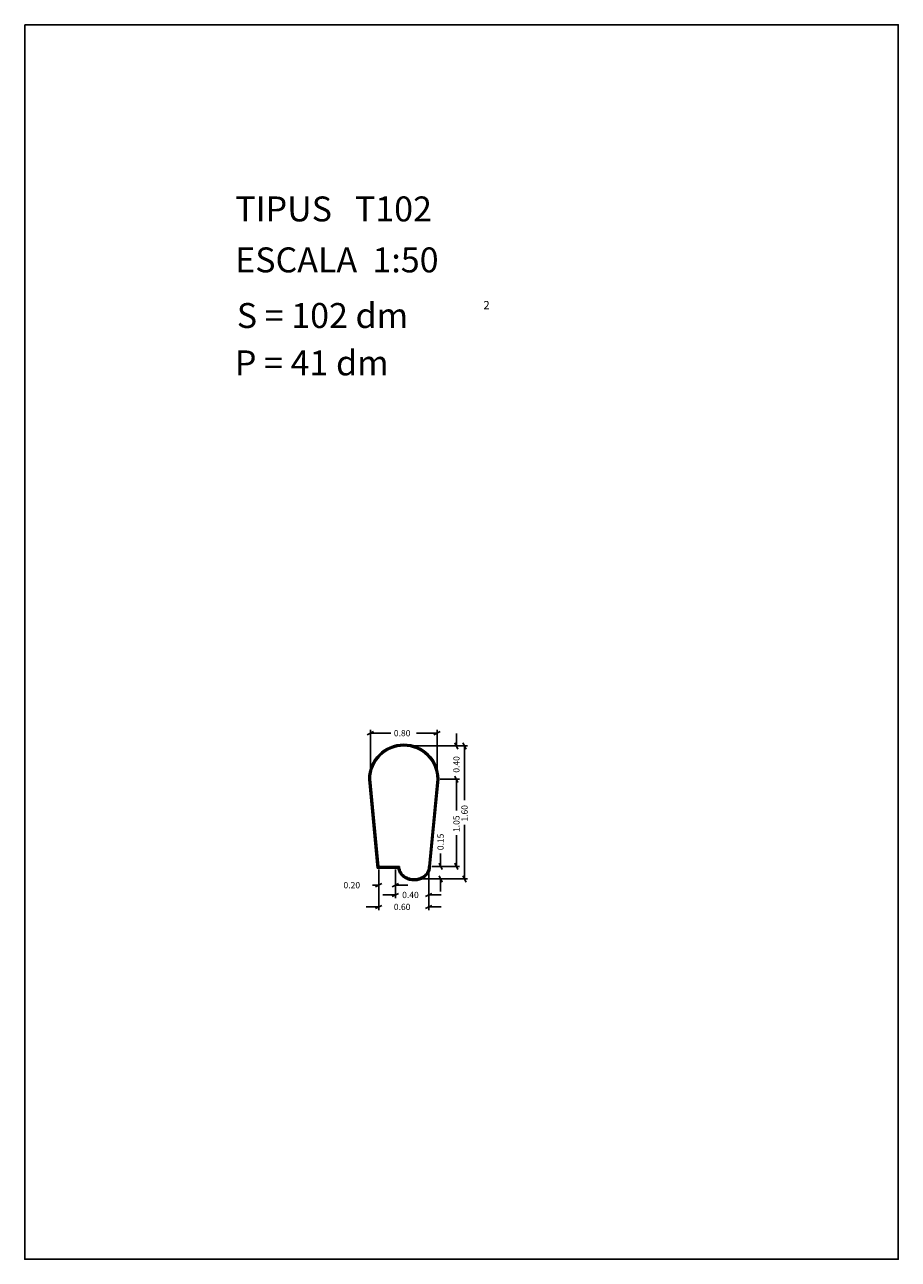
# Model space of a CAD drawing. Extents: x 281.4 to 291.9, y 29.9 to 44.7.
import ezdxf

# ---------------------------------------------------------------- set-up
doc = ezdxf.new("R2010")
doc.units = 0
doc.layers.get('0').update_dxf_attribs({"linetype": 'CONTINUOUS'})
doc.layers.add('1', color=7, linetype='CONTINUOUS')
doc.styles.add('ROMANC', font='ROMANC')

msp = doc.modelspace()

# ---------------------------------------------------------------- linework, layer by layer
at = {"linetype": 'CONTINUOUS'}
msp.add_lwpolyline([(281.396, 44.747), (291.896, 44.747), (291.896, 29.897), (281.396, 29.897)], close=True, dxfattribs=at)
at = {"layer": '1', "linetype": 'CONTINUOUS'}
for p, q in [((285.514, 36.207), (285.59, 36.245)), ((285.552, 35.71), (285.552, 36.264)), ((286.39, 36.245), (286.314, 36.207)), ((286.352, 35.71), (286.352, 36.264)), ((285.795, 36.226), (285.552, 36.226)), ((286.107, 36.226), (286.352, 36.226)), ((286.603, 36.034), (286.565, 36.11)), ((286.584, 36.222), (286.584, 36.072)), ((286.663, 36.11), (286.701, 36.034)), ((285.99, 36.072), (286.622, 36.072)), ((286.028, 36.072), (286.72, 36.072)), ((286.682, 35.419), (286.682, 36.072)), ((285.634, 34.602), (285.532, 35.669)), ((285.643, 34.612), (285.542, 35.67)), ((285.552, 35.672), (285.652, 34.622)), ((286.252, 34.622), (286.352, 35.672)), ((286.362, 35.678), (286.261, 34.622)), ((286.372, 35.677), (286.271, 34.622)), ((286.39, 35.672), (286.622, 35.672)), ((286.565, 35.71), (286.603, 35.634)), ((286.565, 35.71), (286.603, 35.634)), ((286.584, 35.294), (286.584, 35.672)), ((286.584, 35.522), (286.584, 35.672)), ((286.682, 35.124), (286.682, 34.472)), ((286.584, 34.999), (286.584, 34.622)), ((286.395, 34.78), (286.395, 34.622)), ((285.882, 34.602), (285.634, 34.602)), ((285.891, 34.612), (285.643, 34.612)), ((285.652, 34.622), (285.901, 34.622)), ((286.29, 34.622), (286.433, 34.622)), ((286.29, 34.622), (286.622, 34.622)), ((286.414, 34.584), (286.376, 34.66)), ((286.603, 34.584), (286.565, 34.66)), ((285.652, 34.584), (285.652, 34.359)), ((285.652, 34.584), (285.652, 34.097)), ((285.852, 34.584), (285.852, 34.359)), ((285.852, 34.584), (285.852, 34.241)), ((286.09, 34.472), (286.433, 34.472)), ((286.09, 34.472), (286.72, 34.472)), ((286.252, 34.584), (286.252, 34.241)), ((286.252, 34.584), (286.252, 34.097)), ((286.376, 34.51), (286.414, 34.434)), ((286.395, 34.322), (286.395, 34.472)), ((286.701, 34.434), (286.663, 34.51)), ((285.578, 34.397), (285.652, 34.397)), ((285.69, 34.416), (285.614, 34.378)), ((285.814, 34.378), (285.89, 34.416)), ((286.002, 34.397), (285.852, 34.397)), ((285.702, 34.279), (285.852, 34.279)), ((285.89, 34.298), (285.814, 34.26)), ((286.214, 34.26), (286.29, 34.298)), ((286.402, 34.279), (286.252, 34.279)), ((285.502, 34.135), (285.652, 34.135)), ((285.69, 34.154), (285.614, 34.116)), ((286.214, 34.116), (286.29, 34.154)), ((286.402, 34.135), (286.252, 34.135))]:
    msp.add_line(p, q, dxfattribs=at)
for points in [[(285.882207, 34.602, 0.039148), (285.887225, 34.578948, 0.037954), (285.89571, 34.556928, 0.037376), (285.907765, 34.535857, 0.035472), (285.922745, 34.516742, 0.034789), (285.940921, 34.499302, 0.032904), (285.961283, 34.484459, 0.032334), (285.98416, 34.471993, 0.030962), (286.008429, 34.462503, 0.030618), (286.034234, 34.455934, 0.029985), (286.060645, 34.452523, 0.029906), (286.087409, 34.452298, 0.030081), (286.114009, 34.455268, 0.030275), (286.139732, 34.46135, 0.031241), (286.164514, 34.470532, 0.03169), (286.187309, 34.48243, 0.033323), (286.208369, 34.497169, 0.033961), (286.226583, 34.513995, 0.035932), (286.242281, 34.533178, 0.036603), (286.254587, 34.553721, 0.038296), (286.263703, 34.575857, 0.038744), (286.269163, 34.598645, 0.039426), (286.271027, 34.622)], [(285.891362, 34.612, 0.040342), (285.894817, 34.589727, 0.039259), (285.901744, 34.568272, 0.038672), (285.91223, 34.547604, 0.036648), (285.925692, 34.528726, 0.035897), (285.942392, 34.511348, 0.033789), (285.961342, 34.496441, 0.03314), (285.982901, 34.483748, 0.031555), (286.00592, 34.47393, 0.031148), (286.030598, 34.466901, 0.030362), (286.055954, 34.462944, 0.030246), (286.081795, 34.462082, 0.030346), (286.107551, 34.46434, 0.030529), (286.132548, 34.469653, 0.031505), (286.156694, 34.478008, 0.031972), (286.178944, 34.489044, 0.033708), (286.199557, 34.502885, 0.034397), (286.217392, 34.518786, 0.036551), (286.232804, 34.537034, 0.037293), (286.244882, 34.556617, 0.039183), (286.253848, 34.577796, 0.039688), (286.259214, 34.599612, 0.040458), (286.261049, 34.622)], [(285.901, 34.622, 0.038184), (285.902517, 34.602365, 0.0375), (285.906964, 34.583177, 0.03705), (285.914399, 34.56446, 0.03534), (285.924449, 34.547, 0.03466), (285.937311, 34.530536, 0.03264), (285.952263, 34.515934, 0.031979), (285.969645, 34.502891, 0.03025), (285.988512, 34.492096, 0.029761), (286.00918, 34.483374, 0.028645), (286.030725, 34.477111, 0.028391), (286.05323, 34.47328, 0.02801), (286.076024, 34.472, 0.02801), (286.098819, 34.47328, 0.028391), (286.121324, 34.477111, 0.028645), (286.142869, 34.483374, 0.029761), (286.163537, 34.492096, 0.03025), (286.182404, 34.502891, 0.031979), (286.199785, 34.515934, 0.03264), (286.214738, 34.530536, 0.03466), (286.2276, 34.547, 0.03534), (286.23765, 34.56446, 0.03705), (286.245085, 34.583177, 0.0375), (286.249532, 34.602365, 0.038184), (286.251049, 34.622)]]:
    msp.add_lwpolyline(points, format="xyb", dxfattribs=at)
for radius, start, end in [(0.42, 0, 180), (0.41, 0, 180), (0.4, 360, 540)]:
    msp.add_arc((285.952, 35.672), radius, start, end, dxfattribs=at)

# ---------------------------------------------------------------- texts
at = {"linetype": 'CONTINUOUS', "style": 'ROMANC'}
for s, height, p in [('TIPUS   T102', 0.3, (283.926, 42.381)), ('ESCALA  1:50', 0.3, (283.926, 41.768)), ('S = 102 dm', 0.3, (283.945, 41.099)), ('2', 0.1, (286.909, 41.324)), ('P = 41 dm', 0.3, (283.922, 40.529))]:
    msp.add_text(s, height=height, dxfattribs=at).set_placement(p)
at = {"layer": '1', "linetype": 'CONTINUOUS', "style": 'ROMANC'}
for s, p in [('0.80', (285.833, 36.188)), ('0.20', (285.228, 34.36)), ('0.40', (285.933, 34.242)), ('0.60', (285.833, 34.098))]:
    msp.add_text(s, height=0.075, dxfattribs=at).set_placement(p)
for s, p in [('0.40', (286.622, 35.75)), ('1.60', (286.72, 35.162)), ('1.05', (286.622, 35.037)), ('0.15', (286.432, 34.818))]:
    msp.add_text(s, height=0.075, rotation=90, dxfattribs=at).set_placement(p)

doc.saveas('drawing.dxf')
